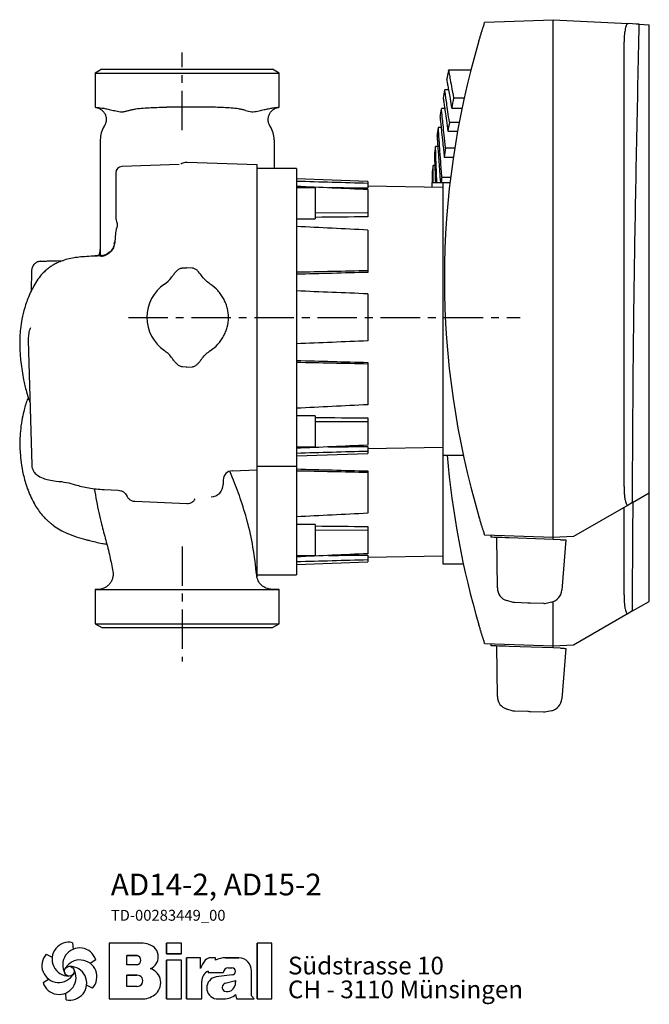
# Model space of a CAD drawing. Units: inches. Extents: x -30 to 592, y 32 to 513.
# Drawn here: x 389 to 592, y 195 to 513 of the extents above; entities that cross this region are included whole.
import ezdxf

# ---------------------------------------------------------------- set-up
doc = ezdxf.new("R2010")
doc.units = ezdxf.units.IN
doc.header["$MEASUREMENT"] = 0
doc.linetypes.add('CENTERX2', pattern=[20.32, 12.7, -2.54, 2.54, -2.54])
doc.layers.add('Biral', color=160, linetype='Continuous')
doc.styles.get("Standard").update_dxf_attribs({"font": 'ARIALN.TTF'})

# ---------------------------------------------------------------- blocks, each defined once
blk = doc.blocks.new('Logo')
at = {"layer": 'Biral'}
for p, q in [((10.11, 34), (10.32, 30.46)), ((47.02, 33.77), (29.75, 33.77)), ((29.75, 33.77), (29.75, 3.77)), ((47.02, 33.77), (29.75, 33.77)), ((29.75, 33.77), (29.75, 3.77)), ((29.75, 33.77), (29.75, 3.77)), ((68.62, 33.77), (60.44, 33.77)), ((60.44, 33.77), (60.44, 27.96)), ((68.62, 33.77), (60.44, 33.77)), ((60.44, 27.96), (60.44, 33.77)), ((68.62, 27.96), (68.62, 33.77)), ((68.62, 27.96), (68.62, 33.77)), ((117.09, 33.77), (109.26, 33.77)), ((109.26, 33.77), (109.26, 3.77)), ((117.09, 33.77), (109.26, 33.77)), ((109.26, 3.77), (109.26, 33.77)), ((117.09, 3.77), (117.09, 33.77)), ((117.09, 3.77), (117.09, 33.77)), ((-4.04, 27.84), (-0.87, 26.25)), ((39.23, 22.04), (39.23, 27.03)), ((39.23, 27.03), (44.72, 27.03)), ((39.23, 22.04), (39.23, 27.03)), ((44.69, 27.03), (39.23, 27.03)), ((60.44, 27.96), (68.62, 27.96)), ((68.62, 27.96), (60.44, 27.96)), ((22.51, 24.83), (19.55, 22.88)), ((44.72, 22.04), (39.23, 22.04)), ((44.69, 22.04), (39.23, 22.04)), ((68.62, 24.65), (60.44, 24.65)), ((60.44, 24.65), (60.44, 3.77)), ((60.44, 3.77), (60.44, 24.65)), ((68.62, 24.65), (60.44, 24.65)), ((68.62, 3.77), (68.62, 24.65)), ((68.62, 3.77), (68.62, 24.65)), ((78.83, 25.89), (71.34, 25.89)), ((71.34, 25.89), (71.34, 3.77)), ((71.34, 3.77), (71.34, 25.89)), ((78.83, 25.89), (71.34, 25.89)), ((78.83, 20.18), (78.83, 25.89)), ((78.83, 20.18), (78.83, 25.89)), ((86.88, 25.89), (84.27, 25.89)), ((86.88, 25.89), (84.27, 25.89)), ((86.88, 24.52), (86.88, 25.89)), ((86.88, 24.52), (86.88, 25.89)), ((97.26, 25.89), (92.24, 25.89)), ((92.24, 25.89), (97.26, 25.89)), ((99.46, 25.89), (97.26, 25.89)), ((97.26, 25.89), (99.46, 25.89)), ((39.23, 10.53), (39.23, 16.5)), ((39.23, 16.5), (44.68, 16.5)), ((39.23, 10.53), (39.23, 16.5)), ((44.69, 16.5), (39.23, 16.5)), ((39.23, 10.87), (39.23, 16.16)), ((82.92, 18.73), (82.92, 17.88)), ((82.92, 18.73), (82.92, 17.88)), ((82.92, 17.88), (90.95, 17.88)), ((82.92, 17.88), (90.95, 17.88)), ((95.72, 16.7), (87.15, 15.6)), ((95.74, 16.7), (87.15, 15.6)), ((93.87, 20.45), (95.69, 20.45)), ((93.88, 20.45), (95.69, 20.45)), ((106.14, 5.51), (106.14, 18.69)), ((106.14, 5.51), (106.14, 18.69)), ((106.14, 5.51), (106.14, 18.69)), ((-5.78, 12.51), (-2.81, 14.46)), ((20.77, 9.5), (17.6, 11.09)), ((79.45, 3.77), (79.45, 13.24)), ((79.45, 3.77), (79.45, 13.24)), ((92.05, 12.17), (97.6, 13.71)), ((92.05, 12.17), (97.6, 13.71)), ((97.6, 13.71), (97.6, 12.75)), ((97.6, 12.75), (97.6, 13.71)), ((6.63, 3.34), (6.42, 6.88)), ((44.68, 10.53), (39.23, 10.53)), ((44.69, 10.53), (39.23, 10.53)), ((97.65, 6.12), (98.18, 3.77)), ((97.65, 6.12), (98.18, 3.77)), ((107.55, 3.77), (106.14, 5.51)), ((107.55, 3.77), (106.14, 5.51)), ((29.75, 3.77), (47.28, 3.77)), ((29.75, 3.77), (47.28, 3.77)), ((44.69, 3.77), (47.28, 3.77)), ((60.44, 3.77), (68.62, 3.77)), ((60.44, 3.77), (68.62, 3.77)), ((71.34, 3.77), (79.45, 3.77)), ((71.34, 3.77), (79.45, 3.77)), ((87.18, 3.77), (91.43, 3.77)), ((87.18, 3.77), (91.43, 3.77)), ((98.18, 3.77), (107.55, 3.77)), ((98.18, 3.77), (107.55, 3.77)), ((109.26, 3.77), (117.09, 3.77)), ((109.26, 3.77), (117.09, 3.77))]:
    blk.add_line(p, q, dxfattribs=at)
blk.add_circle((8.37, 18.67), 2.64, dxfattribs=at)
for centre, radius, start, end in [((8.15, 25.13), 9.08, 77.543, 269.5073), ((44.91, 9.55), 24.32, 75.6833, 85.0075), ((44.91, 9.55), 24.32, 75.6833, 85.0075), ((49.21, 26.4), 6.92, 1.1216, 75.6833), ((49.21, 26.4), 6.92, 1.1216, 75.6833), ((2.66, 21.71), 9.08, 137.543, 329.5073), ((13.85, 22.09), 9.08, 17.543, 209.5073), ((44.19, 24.54), 2.55, 282.1601, 77.8357), ((44.19, 24.54), 2.55, 283.0644, 76.9313), ((49.25, 26.4), 6.88, 293.2905, 1.1216), ((49.25, 26.4), 6.88, 293.2905, 1.1216), ((14.07, 15.63), 9.08, 317.543, 149.5073), ((8.59, 12.21), 9.08, 257.543, 89.5073), ((90.63, 16.35), 12.41, 138.4598, 162.0083), ((90.63, 16.35), 12.41, 138.4598, 162.0083), ((84.27, 21.99), 3.91, 90, 138.4598), ((84.27, 21.99), 3.91, 90, 138.4598), ((92.24, 14.71), 11.18, 90, 118.663), ((92.24, 14.71), 11.18, 90, 118.663), ((99.3, 19.28), 6.62, 41.6457, 88.6251), ((99.3, 19.28), 6.62, 41.6457, 88.6251), ((98.64, 18.69), 7.5, 0, 41.6457), ((98.64, 18.69), 7.5, 0, 41.6457), ((2.88, 15.25), 9.08, 197.543, 29.5073), ((44.84, 13.51), 2.99, 266.665, 93.3308), ((44.84, 13.51), 2.99, 266.8602, 93.1356), ((49.38, 12.47), 8.03, 305.3604, 71.2325), ((49.38, 12.47), 8.03, 305.3604, 71.2325), ((85.52, 13.24), 6.08, 115.3963, 180), ((85.52, 13.24), 6.08, 115.3963, 180), ((93.74, 17.65), 2.8, 87.2456, 175.3236), ((93.74, 17.65), 2.8, 87.0616, 175.3236), ((95.69, 18.58), 1.88, 270.6985, 90), ((95.69, 18.58), 1.88, 270, 90), ((88.09, 9.68), 5.99, 98.9837, 261.2355), ((88.09, 9.68), 5.99, 98.9837, 261.2355), ((92.65, 10.01), 2.24, 105.5904, 246.5153), ((92.65, 10.01), 2.24, 105.5904, 246.5153), ((92.62, 12.43), 4.99, 304.3998, 3.727), ((92.62, 12.43), 4.99, 304.3998, 3.727), ((47.28, 15.44), 11.68, 270, 305.3603), ((47.28, 15.44), 11.68, 270, 305.3603), ((91.43, 13.16), 9.39, 270, 311.4003), ((91.43, 13.16), 9.39, 270, 311.4003), ((93.28, 11.46), 3.81, 246.5153, 304.3998), ((93.28, 11.46), 3.81, 246.5153, 304.3998)]:
    blk.add_arc(centre, radius, start, end, dxfattribs=at)
at = {"layer": 'Biral', "char_height": 9.525, "attachment_point": 1}
for s, insert in [('Südstrasse 10', (125.77, 26.46)), ('CH - 3110 Münsingen', (125.77, 13.65))]:
    blk.add_mtext(s, dxfattribs=dict(at, insert=insert))

msp = doc.modelspace()

# ---------------------------------------------------------------- linework, layer by layer
at = {"layer": 'Biral'}
for p, q in [((539.24, 512.22), (561.25, 512.99)), ((561.25, 512.99), (585.44, 511.72)), ((561.25, 507), (561.25, 512.99)), ((589.04, 511.53), (592.25, 511.37)), ((592.25, 360.42), (592.25, 511.37)), ((561.25, 507), (561.25, 506.99)), ((561.25, 351.99), (561.25, 506.99)), ((584.11, 362.47), (584.11, 505.8)), ((415.85, 496.99), (413.73, 495.76)), ((413.73, 495.76), (413.73, 484.75)), ((413.73, 495.76), (472.98, 495.76)), ((415.85, 496.99), (470.85, 496.99)), ((472.98, 495.76), (470.85, 496.99)), ((472.98, 484.75), (472.98, 495.76)), ((534.75, 496.69), (527.59, 496.69)), ((527.55, 490.42), (526.36, 490.42)), ((529.18, 487.74), (532.61, 487.74)), ((449.95, 484.77), (436.76, 484.77)), ((526.35, 484.32), (525.27, 484.32)), ((528.6, 484.5), (531.92, 484.5)), ((527.85, 479.95), (531.01, 479.95)), ((525.18, 478.22), (524.27, 478.22)), ((527.39, 477.04), (530.47, 477.04)), ((524.11, 472.12), (523.37, 472.12)), ((526.61, 471.69), (529.57, 471.69)), ((443.35, 466.95), (442.69, 466.9)), ((465.85, 466.17), (443.35, 466.95)), ((526.2, 468.67), (529.11, 468.67)), ((415.35, 464.48), (415.35, 437)), ((440.75, 466.29), (422.28, 465.65)), ((441.29, 466.4), (441.28, 466.4)), ((465.85, 461.5), (465.85, 466.17)), ((478.55, 464.99), (465.85, 464.99)), ((478.55, 464.99), (478.55, 461.45)), ((523.13, 466.02), (522.57, 466.02)), ((522.57, 460.49), (522.57, 466.02)), ((465.85, 454.16), (465.85, 461.5)), ((501.55, 460.86), (478.55, 461.66)), ((478.55, 461.45), (478.55, 453.56)), ((501.55, 460.86), (501.55, 460.2)), ((522.25, 463.35), (522.25, 460.49)), ((522.25, 458.9), (522.25, 460.49)), ((522.25, 460.49), (522.57, 460.49)), ((522.57, 460.49), (523.33, 460.49)), ((523.33, 460.49), (523.78, 460.49)), ((523.78, 460.49), (524.93, 460.49)), ((524.93, 460.49), (525.21, 460.49)), ((525.21, 460.49), (528.04, 460.49)), ((525.4, 462.21), (528.24, 462.21)), ((525.75, 460.49), (525.75, 372.54)), ((484.55, 458.76), (478.55, 458.76)), ((484.55, 458.76), (484.55, 448.76)), ((501.55, 460.2), (501.55, 458.63)), ((525.75, 458.83), (501.55, 459.26)), ((501.55, 458.2), (501.55, 450.62)), ((465.85, 379.83), (465.85, 454.16)), ((478.55, 453.56), (478.55, 380.43)), ((478.55, 448.76), (484.55, 448.76)), ((501.55, 450.62), (484.55, 450.68)), ((501.55, 450.62), (501.55, 449.41)), ((501.55, 445.16), (501.55, 432.03)), ((420.27, 444.23), (420, 441.18)), ((419.87, 440.69), (420.04, 441.33)), ((401.31, 435.28), (403.49, 435.36)), ((415.6, 437.02), (410.48, 436.57)), ((415.26, 436.78), (415.2, 436.77)), ((393.23, 432.18), (393.05, 425.29)), ((441.81, 432.93), (443.08, 432.99)), ((444.91, 432.9), (443.11, 432.99)), ((501.55, 432.03), (501.55, 431.51)), ((394.63, 428.28), (394.56, 428.19)), ((501.55, 424.57), (501.55, 409.41)), ((392.12, 409.66), (393.25, 369.33)), ((443.08, 400.99), (441.81, 401.05)), ((443.11, 400.99), (444.91, 401.08)), ((501.55, 402.47), (501.55, 401.95)), ((501.55, 401.95), (501.55, 388.82)), ((484.55, 385.22), (478.55, 385.22)), ((484.55, 385.22), (484.55, 380.22)), ((501.55, 384.57), (501.55, 383.36)), ((501.55, 383.36), (484.55, 383.3)), ((501.55, 383.36), (501.55, 375.78)), ((465.85, 372.48), (465.85, 379.83)), ((478.55, 380.43), (478.55, 372.53)), ((484.55, 380.22), (484.55, 375.22)), ((478.55, 375.22), (484.55, 375.22)), ((501.55, 375.36), (501.55, 373.79)), ((501.55, 374.72), (525.75, 375.15)), ((465.85, 367.81), (465.85, 372.48)), ((478.55, 372.32), (501.55, 373.13)), ((478.55, 372.53), (478.55, 368.99)), ((501.55, 373.79), (501.55, 373.13)), ((525.75, 372.54), (532.3, 372.54)), ((525.75, 372.54), (525.75, 337.54)), ((465.85, 368.99), (478.55, 368.99)), ((478.55, 368.99), (478.55, 345.43)), ((457.85, 367.53), (465.85, 367.81)), ((465.85, 344.83), (465.85, 367.81)), ((501.55, 367.47), (501.55, 366.95)), ((501.55, 366.95), (501.55, 353.82)), ((454.95, 364.53), (454.95, 363.09)), ((416.55, 361.47), (421.08, 361.27)), ((586.86, 357.31), (592.25, 360.42)), ((592.25, 325.42), (592.25, 360.42)), ((426.44, 357.71), (443.22, 356.96)), ((585.41, 356.47), (567.86, 346.34)), ((584.11, 327.47), (584.11, 355.72)), ((586.86, 357.31), (585.41, 356.47)), ((400.32, 349.86), (400.49, 349.75)), ((484.55, 350.22), (478.55, 350.22)), ((484.55, 350.22), (484.55, 345.22)), ((501.55, 349.57), (501.55, 348.36)), ((561.25, 351.99), (561.25, 351.98)), ((561.25, 345.99), (561.25, 351.98)), ((501.55, 348.36), (484.55, 348.3)), ((501.55, 348.36), (501.55, 340.78)), ((561.25, 345.99), (539.24, 346.76)), ((541.25, 346.09), (541.25, 346.69)), ((567.85, 346.34), (561.25, 345.99)), ((567.86, 346.34), (567.85, 346.34)), ((465.85, 337.48), (465.85, 344.83)), ((478.55, 345.43), (478.55, 337.53)), ((484.55, 345.22), (484.55, 340.22)), ((543.29, 329.74), (543.14, 346.02)), ((561.25, 345.39), (547.05, 345.89)), ((561.25, 345.39), (561.25, 345.99)), ((563.68, 345.31), (561.25, 345.39)), ((565.33, 345.25), (564.05, 329.01)), ((478.55, 340.22), (484.55, 340.22)), ((501.55, 340.36), (501.55, 338.79)), ((501.55, 339.72), (525.75, 340.15)), ((465.85, 333.29), (465.85, 337.48)), ((478.55, 337.32), (501.55, 338.13)), ((478.55, 337.53), (478.55, 333.99)), ((501.55, 338.79), (501.55, 338.13)), ((525.75, 337.54), (532.3, 337.54)), ((465.85, 333.99), (478.55, 333.99)), ((414.64, 329.24), (413.73, 329.21)), ((413.73, 329.21), (413.73, 318.22)), ((413.73, 329.21), (472.98, 329.21)), ((472.98, 329.21), (470.53, 329.28)), ((472.98, 318.22), (472.98, 329.21)), ((548.42, 325.03), (546.33, 325.66)), ((553.09, 324.86), (548.84, 325.01)), ((558.18, 324.69), (553.94, 324.83)), ((560.73, 325.16), (558.61, 324.67)), ((561.25, 316.99), (561.25, 325.32)), ((586.86, 322.31), (592.25, 325.42)), ((585.41, 321.47), (567.86, 311.34)), ((586.86, 322.31), (585.41, 321.47)), ((413.73, 318.22), (415.85, 316.99)), ((413.73, 318.22), (472.98, 318.22)), ((470.85, 316.99), (472.98, 318.22)), ((415.85, 316.99), (470.85, 316.99)), ((561.25, 316.99), (561.25, 316.98)), ((561.25, 310.99), (561.25, 316.98)), ((561.25, 310.99), (539.24, 311.76)), ((541.25, 311.09), (541.25, 311.69)), ((567.85, 311.34), (561.25, 310.99)), ((567.86, 311.34), (567.85, 311.34)), ((543.29, 294.74), (543.14, 311.02)), ((561.25, 310.39), (547.05, 310.89)), ((561.25, 310.39), (561.25, 310.99)), ((563.68, 310.31), (561.25, 310.39)), ((565.33, 310.25), (564.05, 294.01)), ((548.42, 290.03), (546.33, 290.66)), ((553.09, 289.86), (548.84, 290.01)), ((558.18, 289.69), (553.94, 289.83)), ((560.73, 290.16), (558.61, 289.67))]:
    msp.add_line(p, q, dxfattribs=at)
at = {"layer": 'Biral', "linetype": 'CENTERX2'}
for p, q in [((441.72, 477.36), (441.72, 502.43)), ((424.41, 416.99), (550.61, 416.99)), ((441.72, 343.14), (441.72, 306.04))]:
    msp.add_line(p, q, dxfattribs=at)
at = {"layer": 'Biral', "flags": 128}
for points in [[(589.04, 511.53), (588.01, 511.59), (586.8, 511.65), (585.44, 511.72)], [(547.05, 345.89), (545.9, 345.93), (544.81, 345.96), (543.81, 346), (542.94, 346.03), (542.22, 346.06), (541.69, 346.07), (541.36, 346.09), (541.25, 346.09)], [(563.68, 345.31), (564.24, 345.29), (564.7, 345.27), (565.05, 345.26), (565.26, 345.25), (565.33, 345.25)], [(548.84, 325.01), (548.61, 325.02), (548.46, 325.02), (548.42, 325.03)], [(553.94, 324.83), (553.65, 324.84), (553.37, 324.85), (553.09, 324.86)], [(558.61, 324.67), (558.56, 324.67), (558.42, 324.68), (558.18, 324.69)], [(547.05, 310.89), (545.9, 310.93), (544.81, 310.96), (543.81, 311), (542.94, 311.03), (542.22, 311.06), (541.69, 311.07), (541.36, 311.09), (541.25, 311.09)], [(563.68, 310.31), (564.24, 310.29), (564.7, 310.27), (565.05, 310.26), (565.26, 310.25), (565.33, 310.25)], [(548.84, 290.01), (548.61, 290.02), (548.46, 290.02), (548.42, 290.03)], [(553.94, 289.83), (553.65, 289.84), (553.37, 289.85), (553.09, 289.86)], [(558.61, 289.67), (558.56, 289.67), (558.42, 289.68), (558.18, 289.69)]]:
    msp.add_lwpolyline(points, dxfattribs=at)
at = {"layer": 'Biral'}
for centre, radius, start, end in [((796.25, 429.49), 270, 163.5032, 196.4968), ((919.55, 416.99), 400, 168.5178, 168.9603), ((919.55, 416.99), 400, 169.4326, 169.8216), ((919.55, 416.99), 396.74, 169.7282, 170.2033), ((919.55, 416.99), 400, 170.3211, 170.7087), ((919.55, 416.99), 396.74, 170.8695, 171.2946), ((423.35, 474.29), 8, 147.2488, 180), ((463.35, 474.29), 8, 0, 32.7371), ((919.55, 416.99), 400, 171.2021, 171.5919), ((919.55, 416.99), 400, 172.0842, 172.4716), ((919.55, 416.99), 396.74, 172.0746, 172.5156), ((442.95, 463.91), 3, 95, 123.8343), ((422.35, 463.65), 2, 92, 180), ((919.55, 416.99), 400, 172.9593, 173.3441), ((919.55, 416.99), 396.74, 173.4557, 173.7052), ((422.35, 449.12), 2, 180, 200.0625), ((428.24, 443.53), 8, 157.7266, 175), ((410.35, 438.84), 5, 337.9419, 0), ((430.35, 435.96), 10, 304.4174, 321.8199), ((443.35, 416.99), 13, 124.4174, 235.5826), ((430.35, 398.02), 10, 38.1796, 55.5826), ((796.25, 394.49), 270, 184.6631, 196.4968), ((457.95, 364.53), 3, 92, 180), ((450.95, 363.09), 4, 272, 0), ((547.59, 329.78), 4.3, 180.5, 253), ((559.77, 329.35), 4.3, 283, 355.5), ((547.59, 294.78), 4.3, 180.5, 253), ((559.77, 294.35), 4.3, 283, 355.5)]:
    msp.add_arc(centre, radius, start, end, dxfattribs=at)
for centre, major_axis, ratio, start_param, end_param in [((-335.59, 411.57), (1628.79, 10.86), 0.029688, 1.030793, 1.039812), ((-335.59, 398.34), (1628.79, 37.34), 0.022814, 1.030469, 1.042592), ((443.09, 432.28), (0, 0.707), 0.707107, 6.248279, 6.318092), ((-335.59, 390.11), (1628.79, 53.78), 0.009836, 1.030667, 1.047049), ((443.09, 401.7), (0, 0.707), 0.707107, 3.106686, 3.176499), ((-335.59, 443.87), (1628.79, -53.78), 0.009836, 5.236137, 5.252519), ((-335.59, 435.64), (1628.79, -37.34), 0.022814, 5.240593, 5.252717), ((-335.59, 422.42), (1628.79, -10.86), 0.029688, 5.243373, 5.252392), ((-335.59, 408.87), (1628.79, -53.78), 0.009836, 5.236137, 5.252519), ((-335.59, 400.64), (1628.79, -37.34), 0.022814, 5.240593, 5.252717), ((-335.59, 387.42), (1628.79, -10.86), 0.029688, 5.243373, 5.252392)]:
    msp.add_ellipse(centre, major_axis=major_axis, ratio=ratio, start_param=start_param, end_param=end_param, dxfattribs=at)
for points, knots in [([(537.37, 506.16), (537.48, 506.55), (537.6, 506.93), (537.77, 507.5), (537.83, 507.69), (537.94, 508.06), (538, 508.24), (538.16, 508.79), (538.27, 509.13), (538.42, 509.62), (538.47, 509.78), (538.57, 510.09), (538.61, 510.24), (538.75, 510.67), (538.83, 510.93), (538.97, 511.38), (539.04, 511.58), (539.14, 511.89), (539.18, 512.02), (539.23, 512.18), (539.24, 512.22), (539.24, 512.22)], [0, 0, 0, 0, 0.125, 0.125, 0.1875, 0.1875, 0.25, 0.25, 0.375, 0.375, 0.4375, 0.4375, 0.5, 0.5, 0.625, 0.625, 0.75, 0.75, 0.875, 0.875, 1, 1, 1, 1]), ([(585.44, 511.72), (585.36, 511.73), (585.27, 511.69), (585.15, 511.59), (585.11, 511.55), (585.03, 511.44), (584.99, 511.38), (584.87, 511.17), (584.8, 510.99), (584.65, 510.57), (584.58, 510.33), (584.46, 509.78), (584.4, 509.49), (584.32, 509), (584.3, 508.83), (584.25, 508.48), (584.23, 508.31), (584.18, 507.76), (584.15, 507.39), (584.12, 506.6), (584.11, 506.2), (584.11, 505.8)], [0, 0, 0, 0, 0.125, 0.125, 0.1875, 0.1875, 0.25, 0.25, 0.375, 0.375, 0.5, 0.5, 0.625, 0.625, 0.6875, 0.6875, 0.75, 0.75, 0.875, 0.875, 1, 1, 1, 1]), ([(586.86, 357.31), (586.88, 370.25), (586.95, 383.17), (587.18, 408.97), (587.33, 421.84), (587.72, 447.54), (587.95, 460.37), (588.47, 485.99), (588.75, 498.77), (589.04, 511.53)], [0, 0, 0, 0, 0.25, 0.25, 0.5, 0.5, 0.75, 0.75, 1, 1, 1, 1]), ([(527.59, 496.61), (527.59, 496.64), (527.56, 496.79), (527.69, 496.05), (528, 494.34), (528.48, 491.61), (528.95, 489.03), (529.18, 487.74)], [0, 0, 0, 0, 0.047124, 0.289539, 0.531954, 0.76518, 1, 1, 1, 1]), ([(526.98, 493.58), (526.98, 493.59), (526.98, 493.6), (527.09, 492.95), (527.31, 491.73), (527.64, 489.92), (528.05, 487.57), (528.42, 485.52), (528.6, 484.5)], [0, 0, 0, 0, 0.112149, 0.2913362, 0.4670538, 0.6427715, 0.8213856, 1, 1, 1, 1]), ([(527.85, 479.95), (527.68, 481.12), (527.34, 483.46), (526.96, 486.16), (526.66, 488.27), (526.46, 489.65), (526.36, 490.36), (526.36, 490.35), (526.36, 490.34)], [0, 0, 0, 0, 0.178665, 0.358289, 0.536954, 0.716583, 0.890985, 1, 1, 1, 1]), ([(525.87, 487.67), (525.87, 487.67), (525.87, 487.68), (525.98, 486.91), (526.19, 485.47), (526.49, 483.35), (526.88, 480.61), (527.22, 478.23), (527.39, 477.04)], [0, 0, 0, 0, 0.115753, 0.295381, 0.469618, 0.643856, 0.821928, 1, 1, 1, 1]), ([(413.68, 484.76), (414.02, 484.69), (414.69, 484.57), (415.6, 484.07), (416.36, 483.38), (416.92, 482.5), (417.24, 481.52), (417.29, 480.49), (417.1, 479.47), (416.77, 478.87), (416.6, 478.57)], [0, 0, 0, 0, 0.125, 0.250001, 0.374999, 0.499997, 0.624994, 0.749994, 0.874995, 1, 1, 1, 1]), ([(413.74, 484.75), (413.74, 484.75), (413.74, 484.75), (413.79, 484.75), (413.82, 484.74)], [0, 0, 0, 0, 0.42987, 1, 1, 1, 1]), ([(413.82, 484.74), (413.98, 484.73), (414.34, 484.7), (415.45, 484.58), (416.2, 484.47), (417.59, 484.21), (418.1, 484.1), (418.92, 483.9), (419.2, 483.83), (419.79, 483.69), (420.09, 483.62), (420.72, 483.48), (421.04, 483.41), (421.71, 483.32), (422.05, 483.29), (422.76, 483.31), (423.12, 483.36), (423.85, 483.52), (424.22, 483.63), (424.6, 483.75)], [0, 0, 0, 0, 0.25, 0.25, 0.5, 0.5, 0.625, 0.625, 0.6875, 0.6875, 0.75, 0.75, 0.8125, 0.8125, 0.875, 0.875, 0.9375, 0.9375, 1, 1, 1, 1]), ([(424.6, 483.75), (424.95, 483.86), (425.31, 483.95), (426.04, 484.1), (426.42, 484.17), (427.56, 484.34), (428.36, 484.42), (429.98, 484.56), (430.82, 484.61), (432.52, 484.69), (433.39, 484.72), (434.28, 484.74)], [0, 0, 0, 0, 0.125, 0.125, 0.25, 0.25, 0.5, 0.5, 0.75, 0.75, 1, 1, 1, 1]), ([(462.11, 483.75), (461.76, 483.86), (461.4, 483.95), (460.67, 484.1), (460.29, 484.17), (459.15, 484.34), (458.35, 484.42), (456.73, 484.56), (455.89, 484.61), (454.19, 484.69), (453.32, 484.72), (452.43, 484.74)], [0, 0, 0, 0, 0.125, 0.125, 0.25, 0.25, 0.5, 0.5, 0.75, 0.75, 1, 1, 1, 1]), ([(462.11, 483.75), (462.81, 483.53), (463.5, 483.35), (464.49, 483.29), (464.82, 483.3), (465.45, 483.37), (465.76, 483.43), (466.36, 483.56), (466.65, 483.62), (467.21, 483.76), (467.48, 483.83), (468.27, 484.02), (468.76, 484.13), (469.22, 484.22)], [0, 0, 0, 0, 0.25, 0.25, 0.375, 0.375, 0.5, 0.5, 0.625, 0.625, 0.75, 0.75, 1, 1, 1, 1]), ([(469.22, 484.22), (469.74, 484.33), (470.2, 484.41), (471.04, 484.54), (471.4, 484.59), (472.02, 484.66), (472.27, 484.69), (472.66, 484.73), (472.8, 484.74), (472.89, 484.74)], [0, 0, 0, 0, 0.25, 0.25, 0.5, 0.5, 0.75, 0.75, 1, 1, 1, 1]), ([(470.11, 478.57), (469.94, 478.87), (469.61, 479.47), (469.42, 480.49), (469.47, 481.52), (469.79, 482.5), (470.35, 483.38), (471.11, 484.07), (472.02, 484.57), (472.69, 484.69), (473.03, 484.76)], [0, 0, 0, 0, 0.125005, 0.250006, 0.375006, 0.500003, 0.625001, 0.749999, 0.875, 1, 1, 1, 1]), ([(472.89, 484.74), (472.93, 484.75), (472.99, 484.75), (472.98, 484.75), (472.97, 484.75)], [0, 0, 0, 0, 0.860848, 1, 1, 1, 1]), ([(526.61, 471.69), (526.46, 473.1), (526.16, 475.92), (525.81, 479.13), (525.55, 481.6), (525.37, 483.28), (525.27, 484.21), (525.27, 484.23), (525.27, 484.24)], [0, 0, 0, 0, 0.178791, 0.358958, 0.529446, 0.699934, 0.875381, 1, 1, 1, 1]), ([(524.82, 481.57), (524.82, 481.57), (524.82, 481.58), (524.91, 480.75), (525.08, 479.18), (525.34, 476.69), (525.7, 473.32), (526.03, 470.22), (526.2, 468.67)], [0, 0, 0, 0, 0.107921, 0.273668, 0.444228, 0.614787, 0.806496, 1, 1, 1, 1]), ([(525.4, 462.21), (525.28, 463.97), (525.03, 467.52), (524.76, 471.33), (524.56, 474.14), (524.42, 476.11), (524.32, 477.46), (524.27, 478.15), (524.27, 478.16), (524.27, 478.17)], [0, 0, 0, 0, 0.178483, 0.359123, 0.495567, 0.632011, 0.772421, 0.912829, 1, 1, 1, 1]), ([(471.35, 474.29), (471.35, 474.23), (471.35, 474.12), (471.35, 473.21), (471.35, 471.78), (471.35, 469.82), (471.35, 467.58), (471.35, 465.79), (471.35, 464.99)], [0, 0, 0, 0, 0.176127, 0.351413, 0.525647, 0.696173, 0.864168, 1, 1, 1, 1]), ([(523.87, 475.48), (523.87, 475.49), (523.87, 475.53), (523.91, 474.94), (523.99, 473.72), (524.12, 471.94), (524.28, 469.72), (524.46, 467.12), (524.68, 464.09), (524.85, 461.69), (524.93, 460.49)], [0, 0, 0, 0, 0.0727572, 0.2111512, 0.3535664, 0.4959813, 0.6205373, 0.7450937, 0.8725458, 1, 1, 1, 1]), ([(523.78, 460.49), (523.73, 461.89), (523.63, 464.72), (523.53, 467.61), (523.46, 469.64), (523.41, 470.98), (523.38, 471.8), (523.37, 472.16), (523.37, 472.09), (523.37, 472.08)], [0, 0, 0, 0, 0.196072, 0.394817, 0.536189, 0.67756, 0.823043, 0.968525, 1, 1, 1, 1]), ([(523.01, 469.4), (523.01, 469.4), (523.01, 469.42), (523.03, 468.93), (523.06, 467.99), (523.11, 466.65), (523.17, 464.99), (523.24, 462.97), (523.3, 461.32), (523.33, 460.49)], [0, 0, 0, 0, 0.091253, 0.253927, 0.416601, 0.560725, 0.704849, 0.852424, 1, 1, 1, 1]), ([(420.35, 463.61), (420.35, 463.62), (420.35, 463.66), (420.35, 463), (420.35, 461.58), (420.35, 460.03), (420.35, 458.66), (420.35, 457.2), (420.35, 455.28), (420.35, 453.96), (420.35, 453.1)], [0, 0, 0, 0, 0.0452071, 0.2296683, 0.4141293, 0.5134281, 0.6148341, 0.7162401, 0.8155386, 1, 1, 1, 1]), ([(420.35, 453.1), (420.35, 452.3), (420.35, 451.09), (420.35, 450.02), (420.35, 449.28), (420.35, 449.23), (420.35, 449.2)], [0, 0, 0, 0, 0.353034, 0.535676, 0.717105, 1, 1, 1, 1]), ([(420.49, 448.39), (420.58, 448.1), (420.77, 447.51), (420.84, 446.67), (420.78, 446.46), (420.74, 446.3)], [0, 0, 0, 0, 0.227002, 0.461013, 1, 1, 1, 1]), ([(420.02, 441.32), (419.9, 440.73), (419.68, 439.56), (418.58, 438.1), (417.06, 437.06), (415.86, 436.88), (415.26, 436.79)], [0, 0, 0, 0, 0.248366, 0.497755, 0.748264, 1, 1, 1, 1]), ([(420, 441.09), (419.95, 440.52), (419.8, 439.96), (419.31, 438.92), (418.98, 438.44), (418.16, 437.62), (417.68, 437.29), (416.63, 436.8), (416.06, 436.65), (415.49, 436.59)], [0, 0, 0, 0, 0.25, 0.25, 0.5, 0.5, 0.75, 0.75, 1, 1, 1, 1]), ([(396.13, 435.1), (395.75, 435.05), (395, 434.94), (394.06, 434.26), (393.39, 433.31), (393.29, 432.56), (393.23, 432.18)], [0, 0, 0, 0, 0.250002, 0.500002, 0.750001, 1, 1, 1, 1]), ([(415.2, 436.79), (414.25, 436.76), (412.31, 436.69), (409.79, 436.55), (407.46, 436.31), (405.3, 435.92), (403.31, 435.35), (401.56, 434.63), (400.23, 433.92), (399.23, 433.28), (398.27, 432.57), (397.18, 431.62), (395.82, 430.18), (395.02, 428.95), (394.57, 428.26)], [0, 0, 0, 0, 0.117586, 0.24187, 0.340639, 0.433169, 0.530519, 0.613039, 0.680314, 0.729388, 0.765467, 0.822165, 0.900231, 1, 1, 1, 1]), ([(396.13, 435.1), (396.13, 435.1), (396.13, 435.1), (396.15, 435.1), (396.17, 435.1), (396.2, 435.1), (396.24, 435.1), (396.3, 435.11), (396.36, 435.11), (396.43, 435.11), (396.6, 435.12), (396.94, 435.13), (397.58, 435.15), (398.35, 435.18), (399.08, 435.2), (399.66, 435.22), (400.05, 435.24), (400.46, 435.25), (400.88, 435.27), (401.17, 435.28), (401.31, 435.28)], [0, 0, 0, 0, 0.027987, 0.055825, 0.083557, 0.111227, 0.138878, 0.166555, 0.194301, 0.222159, 0.250172, 0.375073, 0.500049, 0.624933, 0.749893, 0.800135, 0.850013, 0.899781, 0.949693, 1, 1, 1, 1]), ([(438.22, 429.78), (438.46, 430.1), (438.69, 430.42), (439.17, 431.06), (439.4, 431.38), (439.93, 431.97), (440.22, 432.25), (440.87, 432.69), (441.24, 432.86), (441.64, 432.91)], [0, 0, 0, 0, 0.25, 0.25, 0.5, 0.5, 0.75, 0.75, 1, 1, 1, 1]), ([(447.93, 430.53), (447.55, 431.05), (447.17, 431.57), (446.47, 432.24), (446.21, 432.43), (445.8, 432.67), (445.65, 432.73), (445.34, 432.84), (445.19, 432.87), (445.03, 432.89)], [0, 0, 0, 0, 0.5, 0.5, 0.75, 0.75, 0.875, 0.875, 1, 1, 1, 1]), ([(450.58, 427.89), (450.07, 428.25), (449.59, 428.66), (448.7, 429.55), (448.3, 430.03), (447.93, 430.53)], [0, 0, 0, 0, 0.5, 0.5, 1, 1, 1, 1]), ([(394.55, 428.23), (393.8, 426.85), (392.38, 424.24), (390.98, 420.25), (390.09, 416.65), (389.62, 413.5), (389.42, 410.88), (389.37, 408.71), (389.41, 406.82), (389.52, 404.82), (389.74, 402.48), (390.11, 399.74), (390.56, 397.21), (391.05, 394.94), (391.64, 392.67), (392.16, 390.85), (392.61, 389.77), (392.67, 389.63)], [0, 0, 0, 0, 0.113763, 0.215239, 0.304752, 0.381757, 0.444991, 0.494671, 0.539157, 0.582694, 0.648558, 0.725641, 0.804293, 0.851446, 0.908484, 0.988207, 1, 1, 1, 1]), ([(450.58, 427.89), (450.6, 427.87), (450.62, 427.86), (450.63, 427.85), (450.65, 427.84), (450.67, 427.82), (450.69, 427.81), (450.73, 427.78), (450.76, 427.76), (450.8, 427.74)], [0.0000018205, 0.0000018205, 0.0000018205, 0.0000018205, 0.000068931, 0.000068931, 0.000068931, 0.000137862, 0.000137862, 0.000137862, 0.000268559, 0.000268559, 0.000268559, 0.000268559]), ([(450.8, 406.25), (451.69, 406.84), (452.49, 407.53), (453.56, 408.7), (453.9, 409.11), (454.53, 409.98), (455.09, 410.88), (455.54, 411.83), (455.84, 412.56), (455.93, 412.81), (456.1, 413.32), (456.18, 413.58), (456.51, 414.87), (456.65, 415.91), (456.65, 417.51), (456.62, 418.04), (456.48, 419.1), (456.38, 419.61), (456.12, 420.64), (455.95, 421.14), (455.55, 422.13), (455.32, 422.62), (454.81, 423.54), (454.53, 423.99), (453.91, 424.85), (453.58, 425.27), (452.49, 426.45), (451.69, 427.14), (450.8, 427.74)], [0, 0, 0, 0, 0.125, 0.125, 0.1875, 0.1875, 0.25, 0.3125, 0.3125, 0.34375, 0.34375, 0.375, 0.375, 0.5, 0.5, 0.5625, 0.5625, 0.625, 0.625, 0.6875, 0.6875, 0.75, 0.75, 0.8125, 0.8125, 0.875, 0.875, 1, 1, 1, 1]), ([(392.87, 413.65), (392.78, 413.46), (392.45, 412.73), (392.17, 411.38), (392.14, 410.23), (392.12, 409.66)], [0, 0, 0, 0, 0.155769, 0.587264, 1, 1, 1, 1]), ([(441.64, 401.07), (441.44, 401.1), (441.25, 401.15), (440.89, 401.3), (440.71, 401.4), (440.22, 401.73), (439.93, 402.01), (439.41, 402.61), (439.17, 402.92), (438.69, 403.56), (438.46, 403.89), (438.22, 404.2)], [0, 0, 0, 0, 0.125, 0.125, 0.25, 0.25, 0.5, 0.5, 0.75, 0.75, 1, 1, 1, 1]), ([(445.03, 401.09), (445.19, 401.11), (445.34, 401.14), (445.64, 401.24), (445.79, 401.31), (446.21, 401.55), (446.46, 401.74), (446.93, 402.19), (447.14, 402.43), (447.54, 402.93), (447.74, 403.19), (447.93, 403.45)], [0, 0, 0, 0, 0.125, 0.125, 0.25, 0.25, 0.5, 0.5, 0.75, 0.75, 1, 1, 1, 1]), ([(447.93, 403.45), (448.3, 403.95), (448.7, 404.44), (449.59, 405.32), (450.07, 405.73), (450.58, 406.09)], [0, 0, 0, 0, 0.5, 0.5, 1, 1, 1, 1]), ([(450.8, 406.25), (450.78, 406.23), (450.76, 406.22), (450.74, 406.21), (450.72, 406.19), (450.7, 406.18), (450.69, 406.17), (450.65, 406.14), (450.61, 406.12), (450.58, 406.09)], [0, 0, 0, 0, 0.0000682471, 0.0000682471, 0.0000682471, 0.0001364942, 0.0001364942, 0.0001364942, 0.0002667122, 0.0002667122, 0.0002667122, 0.0002667122]), ([(392.16, 391.13), (392.05, 390.89), (391.4, 389.46), (390.73, 386.97), (389.99, 383.61), (389.58, 380.47), (389.43, 377.69), (389.43, 375.34), (389.53, 372.98), (389.84, 369.93), (390.53, 366.09), (391.75, 361.6), (393.22, 358.62), (394, 357.03)], [0, 0, 0, 0, 0.022318, 0.133907, 0.218012, 0.31562, 0.402628, 0.454578, 0.516891, 0.604494, 0.716408, 0.849795, 1, 1, 1, 1]), ([(393.25, 369.33), (393.3, 368.92), (393.39, 368.18), (393.99, 367.07), (395.14, 365.92), (396.64, 365.17), (398.81, 364.5), (400.33, 364.31), (401.15, 364.21)], [0, 0, 0, 0, 0.122394, 0.224049, 0.373635, 0.613393, 0.789825, 1, 1, 1, 1]), ([(465.75, 333.82), (465.41, 336.87), (464.75, 342.74), (462.88, 351.04), (460.6, 358.47), (458.63, 363.82), (457.36, 366.66), (457.05, 367.36)], [0, 0, 0, 0, 0.264084, 0.508764, 0.731756, 0.933992, 1, 1, 1, 1]), ([(401.15, 364.21), (402.29, 364.09), (404.54, 363.83), (406.37, 363.3), (407.28, 363.04)], [0, 0, 0, 0, 0.501837, 1, 1, 1, 1]), ([(407.28, 363.04), (407.95, 362.84), (409.29, 362.43), (411.6, 361.97), (414.04, 361.63), (415.71, 361.52), (416.55, 361.47)], [0, 0, 0, 0, 0.25121, 0.501621, 0.751222, 1, 1, 1, 1]), ([(584.11, 362.47), (584.11, 362.06), (584.12, 361.66), (584.14, 360.87), (584.17, 360.47), (584.23, 359.71), (584.27, 359.34), (584.33, 358.83), (584.36, 358.66), (584.41, 358.34), (584.44, 358.18), (584.53, 357.74), (584.6, 357.48), (584.75, 357.04), (584.83, 356.86), (584.99, 356.59), (585.07, 356.5), (585.24, 356.42), (585.32, 356.42), (585.41, 356.47)], [0, 0, 0, 0, 0.125, 0.125, 0.25, 0.25, 0.375, 0.375, 0.4375, 0.4375, 0.5, 0.5, 0.625, 0.625, 0.75, 0.75, 0.875, 0.875, 1, 1, 1, 1]), ([(413.42, 361.74), (413.65, 360.39), (414.28, 356.62), (415.58, 351.08), (417.11, 345.16), (418.45, 340.09), (419.09, 336.68), (419.4, 335.06)], [0, 0, 0, 0, 0.154509, 0.431811, 0.624819, 0.822726, 1, 1, 1, 1]), ([(421.08, 361.27), (421.39, 361.23), (422, 361.16), (422.82, 360.75), (423.49, 360.17), (423.75, 359.67), (423.88, 359.43)], [0, 0, 0, 0, 0.252767, 0.503675, 0.752731, 1, 1, 1, 1]), ([(423.83, 359.53), (423.84, 359.49), (423.95, 359.13), (424.41, 358.57), (425.19, 358), (425.92, 357.72), (426.34, 357.74), (426.44, 357.74)], [0, 0, 0, 0, 0.041758, 0.3318291, 0.6222136, 0.9126224, 1, 1, 1, 1]), ([(393.99, 357.07), (394.34, 356.46), (395.07, 355.24), (396.28, 353.64), (397.34, 352.45), (398.19, 351.61), (398.9, 350.96), (399.63, 350.36), (400.11, 350), (400.3, 349.85)], [0, 0, 0, 0, 0.2015987, 0.4075942, 0.58926, 0.6859083, 0.7855228, 0.9133444, 1, 1, 1, 1]), ([(443.22, 356.98), (443.51, 356.99), (444.11, 357), (444.91, 357.33), (445.3, 357.72), (445.47, 357.88)], [0, 0, 0, 0, 0.3384002, 0.7288937, 1, 1, 1, 1]), ([(445.48, 357.84), (445.59, 357.98), (445.78, 358.19), (445.82, 358.35), (445.77, 358.39), (445.76, 358.4)], [0, 0, 0, 0, 0.595102, 0.927948, 1, 1, 1, 1]), ([(586.86, 322.31), (586.88, 330.89), (586.91, 342.6), (587.02, 354.3), (587.05, 357.42)], [0, 0, 0, 0, 0.733075, 1, 1, 1, 1]), ([(539.24, 346.76), (539.24, 346.76), (539.23, 346.8), (539.18, 346.96), (539.14, 347.09), (539.04, 347.4), (538.97, 347.59), (538.87, 347.94), (538.83, 348.06), (538.75, 348.32), (538.7, 348.45), (538.61, 348.73), (538.57, 348.88), (538.47, 349.19), (538.42, 349.35), (538.27, 349.85), (538.16, 350.19), (537.94, 350.91), (537.83, 351.29), (537.6, 352.05), (537.48, 352.43), (537.37, 352.82)], [0, 0, 0, 0, 0.125, 0.125, 0.25, 0.25, 0.375, 0.375, 0.4375, 0.4375, 0.5, 0.5, 0.5625, 0.5625, 0.625, 0.625, 0.75, 0.75, 0.875, 0.875, 1, 1, 1, 1]), ([(400.36, 349.81), (401.02, 349.36), (402.34, 348.48), (404.76, 347.29), (407.48, 346.23), (409.57, 345.65), (410.61, 345.36)], [0, 0, 0, 0, 0.251968, 0.501786, 0.750678, 1, 1, 1, 1]), ([(410.62, 345.36), (410.79, 345.31), (411.12, 345.23), (411.45, 345.14), (411.62, 345.1)], [0, 0, 0, 0, 0.504744, 1, 1, 1, 1]), ([(411.61, 345.11), (413.11, 344.74), (415.18, 344.23), (416.95, 343.94), (417.44, 343.86)], [0, 0, 0, 0, 0.7237, 1, 1, 1, 1]), ([(419.42, 335.08), (419.46, 334.72), (419.53, 334.01), (419.36, 332.94), (418.97, 331.94), (418.38, 331.04), (417.61, 330.28), (416.7, 329.71), (415.69, 329.33), (414.98, 329.27), (414.62, 329.24)], [0, 0, 0, 0, 0.125011, 0.250018, 0.375021, 0.50002, 0.625017, 0.750013, 0.875007, 1, 1, 1, 1]), ([(470.6, 329.28), (470, 329.36), (468.79, 329.52), (467.24, 330.56), (466.11, 332.03), (465.87, 333.23), (465.75, 333.83)], [0, 0, 0, 0, 0.2501458, 0.5001873, 0.7501192, 1, 1, 1, 1]), ([(584.11, 327.47), (584.11, 327.06), (584.12, 326.66), (584.14, 325.87), (584.17, 325.47), (584.23, 324.71), (584.27, 324.34), (584.33, 323.83), (584.36, 323.66), (584.41, 323.34), (584.44, 323.18), (584.53, 322.74), (584.6, 322.48), (584.75, 322.04), (584.83, 321.86), (584.99, 321.59), (585.07, 321.5), (585.24, 321.42), (585.32, 321.42), (585.41, 321.47)], [0, 0, 0, 0, 0.125, 0.125, 0.25, 0.25, 0.375, 0.375, 0.4375, 0.4375, 0.5, 0.5, 0.625, 0.625, 0.75, 0.75, 0.875, 0.875, 1, 1, 1, 1]), ([(539.24, 311.76), (539.24, 311.76), (539.23, 311.8), (539.18, 311.96), (539.14, 312.09), (539.04, 312.4), (538.97, 312.59), (538.87, 312.94), (538.83, 313.06), (538.75, 313.32), (538.7, 313.45), (538.61, 313.73), (538.57, 313.88), (538.47, 314.19), (538.42, 314.35), (538.27, 314.85), (538.16, 315.19), (537.94, 315.91), (537.83, 316.29), (537.6, 317.05), (537.48, 317.43), (537.37, 317.82)], [0, 0, 0, 0, 0.125, 0.125, 0.25, 0.25, 0.375, 0.375, 0.4375, 0.4375, 0.5, 0.5, 0.5625, 0.5625, 0.625, 0.625, 0.75, 0.75, 0.875, 0.875, 1, 1, 1, 1])]:
    msp.add_open_spline(points, degree=3, knots=knots, dxfattribs=at)
for points in [[(434.28, 484.74), (435.09, 484.76), (435.92, 484.77), (436.76, 484.77)], [(452.43, 484.74), (451.62, 484.76), (450.79, 484.77), (449.95, 484.77)], [(415.35, 474.29), (415.35, 474.29), (415.35, 470.88), (415.35, 464.48)], [(501.55, 460.2), (493.89, 460.41), (486.22, 460.63), (478.55, 460.84)], [(501.55, 458.2), (493.89, 458.54), (486.22, 458.88), (478.55, 459.22)], [(501.55, 445.16), (493.89, 445.54), (486.22, 445.92), (478.55, 446.3)], [(441.64, 432.91), (441.7, 432.92), (441.75, 432.92), (441.81, 432.93)], [(445.03, 432.89), (444.99, 432.9), (444.95, 432.9), (444.91, 432.9)], [(501.55, 432.03), (493.89, 431.86), (486.22, 431.7), (478.55, 431.53)], [(501.55, 424.57), (493.89, 424.89), (486.22, 425.2), (478.55, 425.51)], [(501.55, 409.41), (493.89, 409.1), (486.22, 408.78), (478.55, 408.47)], [(441.81, 401.05), (441.75, 401.06), (441.7, 401.06), (441.64, 401.07)], [(444.91, 401.08), (444.95, 401.08), (444.99, 401.09), (445.03, 401.09)], [(501.55, 401.95), (493.89, 402.12), (486.22, 402.28), (478.55, 402.45)], [(501.55, 388.82), (493.89, 388.44), (486.22, 388.06), (478.55, 387.69)], [(501.55, 375.78), (493.89, 375.44), (486.22, 375.1), (478.55, 374.76)], [(501.55, 373.79), (493.89, 373.57), (486.22, 373.36), (478.55, 373.14)], [(501.55, 366.95), (493.89, 367.12), (486.22, 367.28), (478.55, 367.45)], [(501.55, 353.82), (493.89, 353.44), (486.22, 353.06), (478.55, 352.69)], [(501.55, 340.78), (493.89, 340.44), (486.22, 340.1), (478.55, 339.76)], [(501.55, 338.79), (493.89, 338.57), (486.22, 338.36), (478.55, 338.14)]]:
    msp.add_open_spline(points, degree=3, dxfattribs=at)

# ---------------------------------------------------------------- block references
at = {"layer": 'Biral', "xscale": 0.6000000000000227, "yscale": 0.5999999999999943, "zscale": 0.6}
msp.add_blockref('Logo', (400.37, 194.95), dxfattribs=at)

# ---------------------------------------------------------------- texts
at = {"layer": 'Biral', "insert": (418.74, 237.6), "char_height": 3.5, "width": 160.0592, "attachment_point": 1}
msp.add_mtext('{\\fArial Narrow|b1|i0|c0|p34;\\H2x;AD14-2, AD15-2\\P\\fArial Narrow|b0|i0|c0|p34;\\H0.5x;TD-00283449_00}', dxfattribs=at)

doc.saveas('drawing.dxf')
